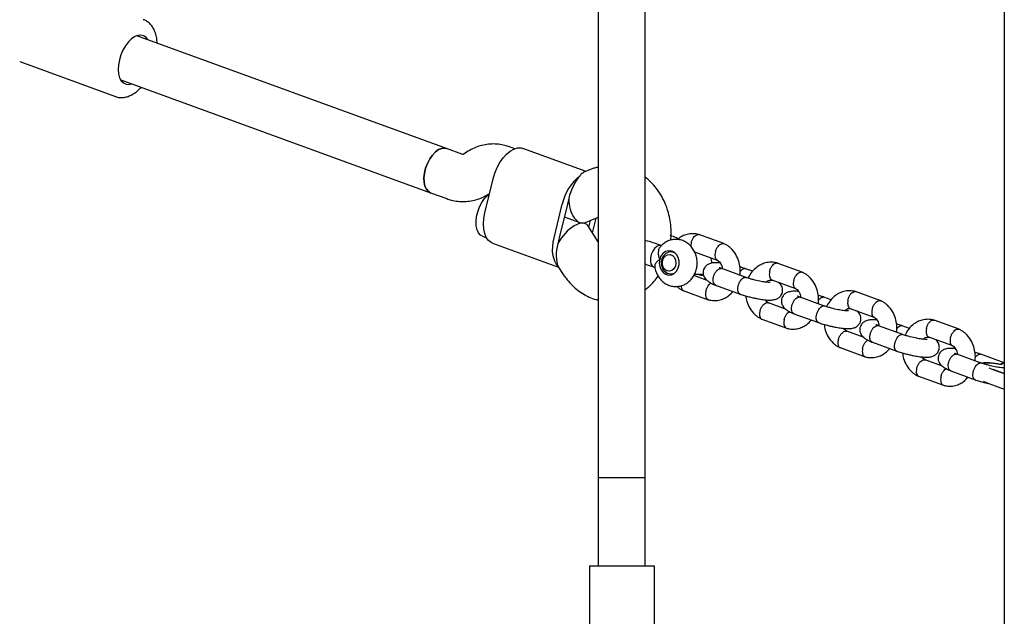
# Model space of a CAD drawing. Units: millimetres. Extents: x 4202 to 17590, y 8881 to 24727.
# Drawn here: x 11934 to 12268, y 17427 to 17630 of the extents above; entities that cross this region are included whole.
import ezdxf

# ---------------------------------------------------------------- set-up
doc = ezdxf.new("R2010")
doc.units = ezdxf.units.MM
doc.header["$LTSCALE"] = 100

msp = doc.modelspace()

# ---------------------------------------------------------------- linework, layer by layer
at = {"color": 7, "linetype": 'Continuous', "lineweight": 25}
for p, q in [((12268.45, 18438.55), (12268.45, 17173.5)), ((12130.45, 18138.05), (12130.45, 17474.05)), ((12146.45, 17474.05), (12146.45, 18138.05)), ((12078.9, 17585.81), (11973.64, 17624.12)), ((11933.82, 17615.31), (11966.42, 17603.44)), ((11968.17, 17609.09), (12073.42, 17570.78)), ((12084.4, 17583.81), (12078.9, 17585.81)), ((12102.05, 17585.73), (12100.32, 17586.36)), ((12126.3, 17578.01), (12104.83, 17585.83)), ((12084.4, 17583.81), (12084.3, 17583.84)), ((12085.7, 17584.56), (12084.72, 17583.91)), ((12128.06, 17578.73), (12125.36, 17577.63)), ((12091.93, 17563.99), (12094.73, 17575.49)), ((12073.42, 17570.78), (12078.93, 17568.77)), ((12115.43, 17555.43), (12118.23, 17566.94)), ((12119.96, 17566.94), (12117.16, 17555.43)), ((12118.9, 17562.57), (12124.23, 17560.63)), ((12126.14, 17560.67), (12130.45, 17562.42)), ((12128.51, 17557.1), (12129.73, 17562.13)), ((12125.98, 17560.33), (12125.52, 17560.49)), ((12130.45, 17554.11), (12126.89, 17559.6)), ((12127.26, 17559.04), (12127.82, 17561.35)), ((12091.15, 17555.98), (12092.44, 17555.51)), ((12173.16, 17553.48), (12164.66, 17556.57)), ((12094.5, 17553.65), (12116.99, 17545.47)), ((12155.83, 17550.77), (12155.12, 17550.77)), ((12162.93, 17550.74), (12163.04, 17550.73)), ((12163.15, 17550.74), (12170.89, 17547.92)), ((12116.92, 17545.68), (12116.79, 17545.85)), ((12116.87, 17545.65), (12118.56, 17543.05)), ((12149.22, 17545.58), (12149.73, 17545.39)), ((12199.8, 17543.78), (12191.3, 17546.87)), ((12155.12, 17543.08), (12155.83, 17543.08)), ((12167.5, 17540.94), (12162.89, 17542.62)), ((12163.14, 17543.08), (12166.11, 17543.08)), ((12180.68, 17541.98), (12172.42, 17544.98)), ((12182.93, 17544.09), (12180.51, 17544.97)), ((12170.32, 17539.36), (12178.65, 17536.33)), ((12189.4, 17541.18), (12197.53, 17538.22)), ((12159.35, 17537.53), (12167.86, 17534.43)), ((12207.31, 17532.28), (12199.05, 17535.29)), ((12209.57, 17534.4), (12207.14, 17535.28)), ((12226.44, 17534.08), (12217.93, 17537.18)), ((12194.14, 17531.25), (12188.26, 17533.39)), ((12196.96, 17529.67), (12205.28, 17526.64)), ((12216.04, 17531.49), (12224.16, 17528.53)), ((12185.99, 17527.83), (12194.49, 17524.74)), ((12233.95, 17522.59), (12225.69, 17525.59)), ((12236.21, 17524.7), (12233.78, 17525.58)), ((12253.07, 17524.39), (12244.57, 17527.48)), ((12220.78, 17521.55), (12214.9, 17523.69)), ((12242.67, 17521.79), (12250.8, 17518.83)), ((12223.6, 17519.97), (12231.92, 17516.94)), ((12212.63, 17518.14), (12221.13, 17515.04)), ((12260.59, 17512.89), (12252.33, 17515.9)), ((12268.45, 17512.96), (12260.42, 17515.89)), ((12247.42, 17511.86), (12241.54, 17514)), ((12239.27, 17508.44), (12247.77, 17505.35)), ((12250.24, 17510.28), (12258.56, 17507.25)), ((12264.6, 17510.74), (12268.45, 17509.34)), ((12264.65, 17510.73), (12264.6, 17510.74)), ((12268.45, 17509.34), (12264.65, 17510.73)), ((12263.17, 17506), (12268.45, 17504.07)), ((12130.45, 17474.05), (12130.45, 17467.02)), ((12130.45, 17474.05), (12146.45, 17474.05)), ((12146.45, 17467.02), (12146.45, 17474.05)), ((12130.45, 17467.02), (12130.45, 17458.53)), ((12146.45, 17458.53), (12146.45, 17467.02)), ((12130.45, 17458.53), (12130.45, 17457.56)), ((12146.45, 17457.56), (12146.45, 17458.53)), ((12130.45, 17457.56), (12130.45, 17449.07)), ((12146.45, 17449.07), (12146.45, 17457.56)), ((12130.45, 17449.07), (12130.45, 17444.04)), ((12146.45, 17444.04), (12146.45, 17449.07)), ((12127.45, 17444.04), (12127.45, 17414.04)), ((12127.45, 17444.04), (12149.45, 17444.04)), ((12149.45, 17444.04), (12149.45, 17414.04))]:
    msp.add_line(p, q, dxfattribs=at)
at = {"color": 7, "linetype": 'Continuous', "lineweight": 25, "flags": 128}
for points in [[(11977.32, 17622.78), (11976.79, 17623.46), (11975.98, 17624.05), (11975.04, 17624.31), (11974, 17624.22), (11972.91, 17623.8), (11971.81, 17623.05), (11970.75, 17622.01), (11969.77, 17620.73), (11968.92, 17619.24), (11968.22, 17617.62), (11967.7, 17615.93)], [(11967.7, 17615.93), (11967.4, 17614.25), (11967.31, 17612.63), (11967.44, 17611.14), (11967.79, 17609.86), (11968.35, 17608.82), (11969.08, 17608.07), (11969.96, 17607.64), (11970.96, 17607.56), (11971.85, 17607.75)], [(12078.9, 17585.81), (12078.27, 17585.95), (12077.25, 17585.86), (12076.19, 17585.42), (12075.12, 17584.64), (12074.1, 17583.57), (12073.17, 17582.25), (12072.39, 17580.74), (12071.78, 17579.12), (12071.38, 17577.46), (12071.2, 17575.85), (12071.25, 17574.34), (12071.53, 17573.02), (12072.03, 17571.95), (12072.72, 17571.17), (12073.42, 17570.78)], [(12073.42, 17570.78), (12072.72, 17571.17), (12072.03, 17571.95), (12071.53, 17573.02), (12071.25, 17574.34), (12071.2, 17575.85), (12071.38, 17577.46), (12071.78, 17579.12), (12072.39, 17580.74), (12073.17, 17582.25), (12074.1, 17583.57), (12075.12, 17584.64), (12076.19, 17585.42), (12077.25, 17585.86), (12078.27, 17585.95), (12078.9, 17585.81)], [(12094.73, 17575.49), (12095.3, 17577.43), (12096.08, 17579.3), (12097.02, 17581.04), (12098.11, 17582.59), (12099.29, 17583.9), (12100.53, 17584.93), (12101.79, 17585.63), (12103.03, 17585.99), (12104.2, 17585.99), (12104.83, 17585.83)], [(12091.15, 17555.98), (12090.44, 17556.37), (12089.75, 17557.15), (12089.25, 17558.22), (12088.97, 17559.54), (12088.92, 17561.05), (12089.1, 17562.67), (12089.5, 17564.33), (12090.11, 17565.94), (12090.89, 17567.45), (12091.82, 17568.77), (12092.84, 17569.84), (12093.38, 17570.28)], [(12094.5, 17553.65), (12094.07, 17553.85), (12093.15, 17554.55), (12092.4, 17555.57), (12091.86, 17556.88), (12091.53, 17558.44), (12091.43, 17560.18), (12091.57, 17562.05), (12091.93, 17563.99)], [(12116.79, 17545.85), (12116.18, 17546.58), (12115.68, 17547.48), (12115.3, 17548.54), (12115.05, 17549.74), (12114.94, 17551.06), (12114.97, 17552.47), (12115.13, 17553.94), (12115.43, 17555.43)], [(12151.86, 17552.84), (12151.78, 17552.87), (12151.08, 17552.87), (12150.33, 17552.51), (12149.6, 17551.83), (12148.97, 17550.89), (12148.48, 17549.79), (12148.2, 17548.63), (12148.15, 17547.53), (12148.33, 17546.59)], [(12151.34, 17548.11), (12151.2, 17546.89), (12151.36, 17545.67), (12151.81, 17544.56), (12152.5, 17543.67), (12153.38, 17543.06), (12154.36, 17542.8), (12155.37, 17542.9), (12156.3, 17543.37), (12157.08, 17544.14), (12157.64, 17545.17), (12157.93, 17546.35), (12157.92, 17547.58), (12157.61, 17548.76), (12157.04, 17549.77), (12156.24, 17550.53), (12155.3, 17550.97), (12154.3, 17551.05), (12153.32, 17550.76), (12152.45, 17550.13), (12151.77, 17549.22), (12151.34, 17548.11)], [(12156.29, 17543.36), (12155.84, 17543.18), (12154.86, 17543.09), (12153.91, 17543.38), (12153.07, 17544.01), (12152.43, 17544.93), (12152.06, 17546.04), (12151.99, 17547.24), (12152.22, 17548.41), (12152.74, 17549.43), (12153.49, 17550.21), (12154.4, 17550.67), (12154.4, 17550.67)], [(12154.01, 17549.7), (12154.86, 17549.75), (12155.67, 17549.41), (12156.33, 17548.75), (12156.75, 17547.83), (12156.87, 17546.8), (12156.67, 17545.78), (12156.19, 17544.92), (12155.49, 17544.33), (12154.65, 17544.08), (12153.81, 17544.23), (12153.06, 17544.74), (12152.51, 17545.54), (12152.24, 17546.53), (12152.28, 17547.57), (12152.62, 17548.53), (12153.23, 17549.27), (12154.01, 17549.7)], [(12154.4, 17550.67), (12155.38, 17550.76), (12156.29, 17550.49)], [(12148.33, 17546.59), (12148.73, 17545.91), (12149.22, 17545.58)], [(12267.71, 17512.28), (12267.02, 17512.41), (12265.5, 17512.67), (12264.16, 17512.83), (12263.05, 17512.88), (12262.23, 17512.83), (12261.76, 17512.67), (12261.65, 17512.54)], [(12263.29, 17511.27), (12263.4, 17511.22), (12264.6, 17510.74)]]:
    msp.add_lwpolyline(points, dxfattribs=at)
at = {"color": 7, "linetype": 'Continuous', "lineweight": 25}
for centre, radius, start, end in [((12134.07, 17563.66), 16.18, 127.3936, 168.3209), ((12133.52, 17565.66), 13.48, 166.31, 170.4689), ((12133.76, 17563.58), 14.2, 162.3018, 166.3193), ((12130.26, 17552.24), 13.48, 166.31, 170.4689), ((12130.49, 17550.16), 14.2, 162.3018, 166.3193), ((12164.15, 17546.94), 4.88, 358.6348, 22.0322), ((12165.65, 17545.63), 2.84, 243.9541, 280.4182)]:
    msp.add_arc(centre, radius, start, end, dxfattribs=at)
for centre, major_axis, ratio, start_param, end_param in [((12125.03, 17568.85), (2.91, 9.27), 0.457435, 0.754528, 1.713393), ((12125.03, 17568.85), (-0.16, 8.39), 0.549362, 1.560332, 3.350389), ((12121.3, 17553.52), (5.19, 6.52), 0.46062, 6.130124, 8.205375), ((12121.3, 17553.52), (2.91, 9.27), 0.457435, 1.713393, 2.672258)]:
    msp.add_ellipse(centre, major_axis=major_axis, ratio=ratio, start_param=start_param, end_param=end_param, dxfattribs=at)
for points, knots in [([(11980.54, 17621.61), (11980.5, 17622.18), (11980.41, 17623.39), (11979.98, 17625.05), (11979.35, 17626.54), (11978.53, 17627.76), (11977.54, 17628.71), (11976.62, 17629.33), (11976, 17629.51), (11975.83, 17629.56)], [0, 0, 0, 0, 0.154686, 0.324036, 0.493961, 0.643661, 0.787394, 0.941294, 1, 1, 1, 1]), ([(11966.38, 17603.5), (11966.59, 17603.41), (11967.21, 17603.16), (11968.34, 17603.06), (11969.71, 17603.18), (11971.08, 17603.61), (11972.46, 17604.33), (11973.82, 17605.3), (11974.66, 17606.15), (11975.08, 17606.57)], [0, 0, 0, 0, 0.075199, 0.221727, 0.368483, 0.519532, 0.676982, 0.840155, 1, 1, 1, 1]), ([(12100.32, 17586.36), (12099.8, 17586.53), (12098.55, 17586.94), (12096.51, 17587.3), (12094.24, 17587.38), (12092, 17587.15), (12089.81, 17586.6), (12087.69, 17585.77), (12086.37, 17584.97), (12085.7, 17584.56)], [0, 0, 0, 0, 0.108317, 0.257811, 0.406239, 0.553716, 0.700665, 0.847626, 1, 1, 1, 1]), ([(12084.72, 17583.91), (12084.68, 17583.89), (12084.55, 17583.81), (12084.45, 17583.79), (12084.48, 17583.79), (12084.43, 17583.8), (12084.4, 17583.81)], [0, 0, 0, 0, 0.102306, 0.392318, 0.735538, 1, 1, 1, 1]), ([(12130.45, 17579.48), (12130.05, 17579.38), (12129.24, 17579.19), (12128.46, 17578.89), (12128.06, 17578.73)], [0, 0, 0, 0, 0.490831, 1, 1, 1, 1]), ([(12125.4, 17577.52), (12125.19, 17577.47), (12124.65, 17577.32), (12124.4, 17576.82), (12124.25, 17576.51)], [0, 0, 0, 0, 0.384842, 1, 1, 1, 1]), ([(12155.08, 17554.69), (12155.12, 17555.06), (12155.27, 17556.34), (12155.22, 17558.55), (12154.94, 17561.27), (12154.36, 17563.94), (12153.51, 17566.52), (12152.38, 17568.98), (12151.01, 17571.27), (12149.38, 17573.35), (12147.86, 17574.95), (12146.81, 17575.74), (12146.45, 17576.01)], [0, 0, 0, 0, 0.046285, 0.157888, 0.269749, 0.381821, 0.494048, 0.60633, 0.718504, 0.830346, 0.941588, 1, 1, 1, 1]), ([(12078.93, 17568.77), (12079.46, 17568.6), (12080.7, 17568.19), (12082.75, 17567.83), (12085.01, 17567.75), (12087.26, 17567.98), (12089.44, 17568.53), (12091.57, 17569.36), (12092.88, 17570.16), (12093.55, 17570.57)], [0, 0, 0, 0, 0.108317, 0.257811, 0.406239, 0.553716, 0.700665, 0.847626, 1, 1, 1, 1]), ([(12157.67, 17555.13), (12157.46, 17555.23), (12156.67, 17555.61), (12155.64, 17555.99), (12154.88, 17556.27)], [0, 0, 0, 0, 0.271513, 1, 1, 1, 1]), ([(12164.72, 17556.55), (12164.37, 17556.64), (12163.65, 17556.81), (12162.29, 17556.9), (12160.7, 17556.72), (12159.12, 17556.09), (12158, 17555.49), (12157.51, 17554.98), (12157.36, 17554.82)], [0, 0, 0, 0, 0.135276, 0.276276, 0.528837, 0.742442, 0.921241, 1, 1, 1, 1]), ([(12162.05, 17553.7), (12162.05, 17553.71), (12162.12, 17554.05), (12162.34, 17554.72), (12162.81, 17555.58), (12163.39, 17556.23), (12163.92, 17556.54), (12164.32, 17556.61), (12164.55, 17556.61), (12164.67, 17556.56), (12164.71, 17556.54)], [0, 0, 0, 0, 0.007624, 0.198521, 0.389418, 0.580291, 0.771127, 0.865501, 0.959866, 1, 1, 1, 1]), ([(12151.85, 17552.85), (12150.97, 17553.15), (12149.28, 17553.74), (12147.37, 17554.3), (12146.45, 17554.57)], [0, 0, 0, 0, 0.518348, 1, 1, 1, 1]), ([(12149.67, 17545.79), (12149.71, 17545.45), (12149.82, 17544.57), (12150.33, 17543.22), (12151.15, 17541.82), (12152.24, 17540.63), (12153.52, 17539.72), (12154.94, 17539.13), (12156.42, 17538.88), (12157.89, 17538.96), (12159.29, 17539.35), (12160.57, 17540.02), (12161.7, 17540.94), (12162.65, 17542.09), (12163.38, 17543.42), (12163.87, 17544.91), (12164.09, 17546.49), (12164.03, 17548.11), (12163.66, 17549.7), (12163.01, 17551.2), (12162.08, 17552.52), (12160.91, 17553.61), (12159.56, 17554.4), (12158.11, 17554.86), (12156.62, 17554.98), (12155.18, 17554.78), (12153.82, 17554.28), (12152.6, 17553.5), (12151.76, 17552.76), (12151.4, 17552.23), (12151.32, 17552.11)], [0, 0, 0, 0, 0.024382, 0.063176, 0.102171, 0.141073, 0.179492, 0.217102, 0.253794, 0.289699, 0.325085, 0.360258, 0.395596, 0.431404, 0.467854, 0.504968, 0.542664, 0.580846, 0.619436, 0.658332, 0.697334, 0.736096, 0.774232, 0.811487, 0.847849, 0.883522, 0.918779, 0.953973, 0.989463, 1, 1, 1, 1]), ([(12151.33, 17552.11), (12151.26, 17552.04), (12151.03, 17551.79), (12150.83, 17551.03), (12150.8, 17549.86), (12151.05, 17548.83), (12151.29, 17548.24), (12151.34, 17548.11), (12151.34, 17548.11)], [0, 0, 0, 0, 0.090949, 0.331287, 0.600751, 0.914116, 0.997517, 1, 1, 1, 1]), ([(12162.05, 17553.7), (12162.04, 17553.69), (12161.97, 17553.35), (12161.9, 17552.93), (12161.95, 17552.6), (12161.96, 17552.55)], [0, 0, 0, 0, 0.032815, 0.854548, 1, 1, 1, 1]), ([(12170.27, 17550.71), (12170.28, 17550.72), (12170.37, 17551.05), (12170.62, 17551.7), (12171.15, 17552.55), (12171.77, 17553.18), (12172.31, 17553.48), (12172.72, 17553.56), (12172.98, 17553.55), (12173.12, 17553.48), (12173.19, 17553.45)], [0, 0, 0, 0, 0.0073965, 0.1926069, 0.3778159, 0.5630022, 0.7481533, 0.8397151, 0.9312692, 1, 1, 1, 1]), ([(12178.58, 17542.74), (12178.61, 17542.97), (12178.74, 17543.82), (12178.67, 17545.43), (12178.24, 17547.61), (12177.22, 17549.93), (12175.93, 17551.57), (12174.75, 17552.56), (12173.95, 17553.1), (12173.37, 17553.37), (12173.08, 17553.51)], [0, 0, 0, 0, 0.0511427, 0.1923765, 0.3575084, 0.5473535, 0.7625578, 0.8402911, 0.9209131, 1, 1, 1, 1]), ([(12170.27, 17550.71), (12170.27, 17550.69), (12170.18, 17550.36), (12170.07, 17549.71), (12170.13, 17548.87), (12170.38, 17548.24), (12170.67, 17548.06), (12170.81, 17547.98)], [0, 0, 0, 0, 0.010252, 0.266982, 0.523711, 0.780425, 1, 1, 1, 1]), ([(12146.45, 17546.5), (12146.56, 17546.47), (12147.58, 17546.17), (12148.45, 17545.85), (12149.24, 17545.57)], [0, 0, 0, 0, 0.109618, 1, 1, 1, 1]), ([(12151.34, 17548.11), (12151.34, 17548.1), (12151.19, 17548.01), (12150.7, 17547.64), (12150.01, 17546.94), (12149.71, 17546.34), (12149.63, 17545.96), (12149.66, 17545.87), (12149.68, 17545.79)], [0, 0, 0, 0, 0.002792, 0.138685, 0.487744, 0.838659, 0.871468, 1, 1, 1, 1]), ([(12171.91, 17546.91), (12171.65, 17546.94), (12170.95, 17547), (12169.76, 17547), (12168.61, 17546.83), (12167.51, 17546.39), (12166.64, 17545.55), (12166.28, 17544.85), (12166.11, 17544.26), (12166.03, 17543.69), (12166.08, 17543.04), (12166.27, 17542.43), (12166.56, 17541.88), (12167.07, 17541.26), (12167.89, 17540.59), (12169.04, 17539.9), (12170.05, 17539.48), (12170.58, 17539.27)], [0, 0, 0, 0, 0.051886, 0.13705, 0.242317, 0.335902, 0.409317, 0.458749, 0.487463, 0.519852, 0.568093, 0.604678, 0.656795, 0.724135, 0.805368, 0.8986, 1, 1, 1, 1]), ([(12170.7, 17548.01), (12170.92, 17547.88), (12171.36, 17547.63), (12171.89, 17547.02), (12172.28, 17546.3), (12172.53, 17545.61), (12172.6, 17545.16), (12172.63, 17544.98)], [0, 0, 0, 0, 0.254864, 0.481076, 0.690461, 0.881803, 1, 1, 1, 1]), ([(12172.55, 17544.93), (12172.38, 17545), (12172, 17545.15), (12171.69, 17545.27), (12171.54, 17545.33), (12171.56, 17545.29), (12171.56, 17545.29)], [0, 0, 0, 0, 0.306058, 0.676924, 0.990898, 1, 1, 1, 1]), ([(12180.61, 17544.94), (12180.11, 17545.11), (12179.47, 17545.33), (12178.74, 17545.53), (12178.58, 17545.57)], [0, 0, 0, 0, 0.774885, 1, 1, 1, 1]), ([(12191.36, 17546.86), (12191.01, 17546.94), (12190.29, 17547.12), (12188.92, 17547.21), (12187.34, 17547.02), (12185.74, 17546.41), (12184.15, 17545.45), (12182.73, 17543.99), (12181.74, 17542.62), (12181.48, 17541.83), (12181.45, 17541.73)], [0, 0, 0, 0, 0.089081, 0.181932, 0.348248, 0.488911, 0.606653, 0.804801, 0.976899, 1, 1, 1, 1]), ([(12188.68, 17544.01), (12188.69, 17544.02), (12188.76, 17544.36), (12188.97, 17545.02), (12189.45, 17545.89), (12190.03, 17546.54), (12190.55, 17546.84), (12190.95, 17546.92), (12191.19, 17546.91), (12191.31, 17546.86), (12191.34, 17546.85)], [0, 0, 0, 0, 0.0076236, 0.1985213, 0.3894177, 0.5802906, 0.7711273, 0.8655007, 0.9598662, 1, 1, 1, 1]), ([(12118.56, 17543.05), (12118.86, 17542.6), (12119.67, 17541.42), (12121.16, 17539.68), (12123.07, 17537.94), (12125.15, 17536.46), (12127.37, 17535.31), (12129.15, 17534.59), (12130.2, 17534.36), (12130.45, 17534.31)], [0, 0, 0, 0, 0.106208, 0.276988, 0.447205, 0.615947, 0.782936, 0.948079, 1, 1, 1, 1]), ([(12146.45, 17537.87), (12146.85, 17538.18), (12147.9, 17539), (12149.37, 17540.54), (12150.34, 17541.86), (12150.81, 17542.5)], [0, 0, 0, 0, 0.2378065, 0.6303008, 1, 1, 1, 1]), ([(12170.4, 17539.38), (12170.32, 17539.4), (12170.04, 17539.47), (12169.71, 17539.92), (12169.48, 17540.65), (12169.48, 17541.42), (12169.58, 17542.06), (12169.71, 17542.54), (12169.95, 17543.17), (12170.36, 17543.9), (12170.97, 17544.58), (12171.58, 17544.95), (12171.96, 17545.03), (12172.13, 17545.03), (12172.13, 17545.03)], [0, 0, 0, 0, 0.050471, 0.165193, 0.279901, 0.394588, 0.451303, 0.508014, 0.564724, 0.67938, 0.79405, 0.908762, 0.995418, 1, 1, 1, 1]), ([(12172.48, 17544.94), (12172.38, 17544.98), (12172.26, 17545.02), (12172.14, 17545.03), (12172.13, 17545.03)], [0, 0, 0, 0, 0.93358, 1, 1, 1, 1]), ([(12178.68, 17536.37), (12178.6, 17536.39), (12178.34, 17536.44), (12178.05, 17536.88), (12177.86, 17537.61), (12177.88, 17538.37), (12177.98, 17539), (12178.11, 17539.48), (12178.34, 17540.11), (12178.73, 17540.85), (12179.3, 17541.55), (12179.86, 17541.94), (12180.21, 17542.03), (12180.35, 17542.03), (12180.36, 17542.03)], [0, 0, 0, 0, 0.054792, 0.168992, 0.283178, 0.397343, 0.4538, 0.510252, 0.566705, 0.680839, 0.794987, 0.909177, 0.995439, 1, 1, 1, 1]), ([(12178.66, 17543.89), (12178.74, 17544.02), (12179, 17544.42), (12179.51, 17544.84), (12179.94, 17545.01), (12180.15, 17545.02), (12180.18, 17545.03), (12180.19, 17545.03)], [0, 0, 0, 0, 0.186695, 0.562138, 0.937708, 0.985002, 1, 1, 1, 1]), ([(12180.47, 17544.94), (12180.41, 17544.98), (12180.33, 17545.03), (12180.23, 17545.03), (12180.2, 17545.03), (12180.19, 17545.03)], [0, 0, 0, 0, 0.704285, 0.928718, 1, 1, 1, 1]), ([(12180.66, 17541.96), (12180.57, 17542), (12180.48, 17542.03), (12180.37, 17542.03), (12180.36, 17542.03)], [0, 0, 0, 0, 0.9325669, 1, 1, 1, 1]), ([(12188.91, 17540.3), (12188.91, 17540.3), (12188.94, 17540.31), (12188.66, 17540.29), (12188.11, 17540.32), (12187.01, 17540.43), (12185.3, 17540.72), (12183.43, 17541.15), (12181.77, 17541.61), (12180.96, 17541.88), (12180.54, 17542.03)], [0, 0, 0, 0, 0.006476, 0.0719309, 0.1734634, 0.3159708, 0.5004246, 0.7274038, 0.8576811, 1, 1, 1, 1]), ([(12188.68, 17544.01), (12188.68, 17543.99), (12188.61, 17543.65), (12188.54, 17542.99), (12188.66, 17542.12), (12188.97, 17541.48), (12189.28, 17541.2), (12189.47, 17541.16), (12189.48, 17541.16)], [0, 0, 0, 0, 0.009798, 0.255158, 0.500518, 0.745863, 0.991154, 1, 1, 1, 1]), ([(12196.91, 17541.01), (12196.91, 17541.02), (12197.01, 17541.35), (12197.26, 17542.01), (12197.79, 17542.85), (12198.41, 17543.49), (12198.95, 17543.79), (12199.35, 17543.86), (12199.62, 17543.85), (12199.76, 17543.79), (12199.82, 17543.76)], [0, 0, 0, 0, 0.0073965, 0.1926069, 0.3778159, 0.5630022, 0.7481533, 0.8397151, 0.9312692, 1, 1, 1, 1]), ([(12205.22, 17533.05), (12205.25, 17533.27), (12205.38, 17534.12), (12205.3, 17535.73), (12204.88, 17537.92), (12203.86, 17540.24), (12202.56, 17541.87), (12201.38, 17542.86), (12200.58, 17543.4), (12200.01, 17543.68), (12199.72, 17543.81)], [0, 0, 0, 0, 0.0511427, 0.1923765, 0.3575084, 0.5473535, 0.7625578, 0.8402911, 0.9209131, 1, 1, 1, 1]), ([(12157.16, 17538.98), (12157.36, 17538.8), (12157.81, 17538.41), (12158.57, 17537.91), (12159.15, 17537.63), (12159.43, 17537.49)], [0, 0, 0, 0, 0.285767, 0.646314, 1, 1, 1, 1]), ([(12158.64, 17539.22), (12158.63, 17539.08), (12158.61, 17538.63), (12158.8, 17538.05), (12159.09, 17537.62), (12159.35, 17537.56), (12159.42, 17537.55)], [0, 0, 0, 0, 0.168993, 0.512221, 0.855389, 1, 1, 1, 1]), ([(12167.01, 17537.3), (12167.02, 17537.31), (12167.09, 17537.65), (12167.3, 17538.32), (12167.77, 17539.18), (12168.31, 17539.81), (12168.68, 17539.98), (12168.84, 17540.06)], [0, 0, 0, 0, 0.01049, 0.273166, 0.535843, 0.798503, 1, 1, 1, 1]), ([(12178.54, 17536.37), (12179.05, 17536.2), (12180.01, 17535.88), (12181.54, 17535.45), (12182.93, 17535.12), (12184.43, 17534.8), (12185.81, 17534.56), (12187.02, 17534.4), (12188.13, 17534.31), (12189.39, 17534.31), (12190.54, 17534.47), (12191.64, 17534.91), (12192.51, 17535.76), (12192.88, 17536.46), (12193.05, 17537.04), (12193.12, 17537.62), (12193.07, 17538.26), (12192.89, 17538.88), (12192.59, 17539.42), (12192.19, 17539.94), (12191.8, 17540.24), (12191.65, 17540.36)], [0, 0, 0, 0, 0.075656, 0.144095, 0.204851, 0.257942, 0.340973, 0.393823, 0.444154, 0.510217, 0.591873, 0.664468, 0.721417, 0.759761, 0.782035, 0.807159, 0.84458, 0.872959, 0.913386, 0.965623, 1, 1, 1, 1]), ([(12187.64, 17540.38), (12187.73, 17540.48), (12188.07, 17540.88), (12188.73, 17541.2), (12189.34, 17541.09), (12189.68, 17541.04)], [0, 0, 0, 0, 0.143138, 0.536553, 1, 1, 1, 1]), ([(12196.91, 17541.01), (12196.91, 17541), (12196.82, 17540.67), (12196.71, 17540.01), (12196.77, 17539.18), (12197.02, 17538.55), (12197.31, 17538.37), (12197.45, 17538.28)], [0, 0, 0, 0, 0.010252, 0.266982, 0.523711, 0.780425, 1, 1, 1, 1]), ([(12167.01, 17537.3), (12167.01, 17537.29), (12166.94, 17536.95), (12166.87, 17536.28), (12166.98, 17535.42), (12167.3, 17534.78), (12167.64, 17534.48), (12167.87, 17534.44), (12167.91, 17534.43)], [0, 0, 0, 0, 0.009372, 0.244037, 0.4787, 0.713335, 0.947925, 1, 1, 1, 1]), ([(12167.79, 17534.45), (12168.14, 17534.36), (12168.86, 17534.19), (12170.23, 17534.1), (12171.81, 17534.29), (12173.4, 17534.9), (12174.92, 17535.79), (12175.74, 17536.69), (12176.22, 17537.22)], [0, 0, 0, 0, 0.114452, 0.233747, 0.447429, 0.628153, 0.779428, 1, 1, 1, 1]), ([(12180.58, 17535.73), (12180.68, 17535.09), (12180.92, 17533.61), (12181.94, 17531.38), (12183.22, 17529.74), (12184.41, 17528.75), (12185.21, 17528.21), (12185.78, 17527.93), (12186.07, 17527.8)], [0, 0, 0, 0, 0.1845825, 0.4255239, 0.69865, 0.7973049, 0.8996261, 1, 1, 1, 1]), ([(12198.55, 17537.22), (12198.29, 17537.24), (12197.59, 17537.31), (12196.4, 17537.3), (12195.25, 17537.14), (12194.14, 17536.7), (12193.28, 17535.85), (12192.91, 17535.15), (12192.74, 17534.57), (12192.67, 17534), (12192.72, 17533.35), (12192.9, 17532.74), (12193.19, 17532.19), (12193.71, 17531.56), (12194.52, 17530.89), (12195.68, 17530.2), (12196.69, 17529.79), (12197.21, 17529.57)], [0, 0, 0, 0, 0.051886, 0.13705, 0.242317, 0.335902, 0.409317, 0.458749, 0.487463, 0.519852, 0.568093, 0.604678, 0.656795, 0.724135, 0.805368, 0.8986, 1, 1, 1, 1]), ([(12197.04, 17529.68), (12196.95, 17529.71), (12196.68, 17529.77), (12196.35, 17530.22), (12196.12, 17530.96), (12196.12, 17531.73), (12196.22, 17532.37), (12196.35, 17532.85), (12196.59, 17533.47), (12196.99, 17534.2), (12197.61, 17534.88), (12198.22, 17535.26), (12198.6, 17535.33), (12198.76, 17535.33), (12198.77, 17535.33)], [0, 0, 0, 0, 0.050471, 0.165193, 0.279901, 0.394588, 0.451303, 0.508014, 0.564724, 0.67938, 0.79405, 0.908762, 0.995418, 1, 1, 1, 1]), ([(12197.33, 17538.31), (12197.56, 17538.18), (12198, 17537.94), (12198.52, 17537.32), (12198.92, 17536.61), (12199.17, 17535.89), (12199.25, 17535.41), (12199.28, 17535.21)], [0, 0, 0, 0, 0.250387, 0.472627, 0.678334, 0.866316, 1, 1, 1, 1]), ([(12199.19, 17535.24), (12199.02, 17535.31), (12198.63, 17535.45), (12198.33, 17535.57), (12198.18, 17535.63), (12198.19, 17535.59), (12198.19, 17535.59)], [0, 0, 0, 0, 0.306058, 0.676924, 0.990898, 1, 1, 1, 1]), ([(12199.12, 17535.25), (12199.01, 17535.29), (12198.9, 17535.33), (12198.78, 17535.33), (12198.77, 17535.33)], [0, 0, 0, 0, 0.93358, 1, 1, 1, 1]), ([(12207.25, 17535.24), (12206.75, 17535.41), (12206.11, 17535.63), (12205.38, 17535.83), (12205.21, 17535.88)], [0, 0, 0, 0, 0.774885, 1, 1, 1, 1]), ([(12205.3, 17534.2), (12205.38, 17534.33), (12205.64, 17534.72), (12206.15, 17535.14), (12206.57, 17535.31), (12206.79, 17535.33), (12206.82, 17535.33), (12206.83, 17535.33)], [0, 0, 0, 0, 0.186695, 0.562138, 0.937708, 0.985002, 1, 1, 1, 1]), ([(12207.11, 17535.25), (12207.05, 17535.28), (12206.97, 17535.33), (12206.87, 17535.33), (12206.84, 17535.33), (12206.83, 17535.33)], [0, 0, 0, 0, 0.704285, 0.928718, 1, 1, 1, 1]), ([(12218, 17537.16), (12217.65, 17537.25), (12216.93, 17537.42), (12215.56, 17537.51), (12213.98, 17537.32), (12212.38, 17536.72), (12210.79, 17535.75), (12209.36, 17534.3), (12208.38, 17532.93), (12208.12, 17532.13), (12208.09, 17532.04)], [0, 0, 0, 0, 0.089081, 0.181932, 0.348248, 0.488911, 0.606653, 0.804801, 0.976899, 1, 1, 1, 1]), ([(12215.32, 17534.31), (12215.32, 17534.32), (12215.4, 17534.66), (12215.61, 17535.33), (12216.08, 17536.19), (12216.67, 17536.84), (12217.19, 17537.15), (12217.59, 17537.22), (12217.82, 17537.22), (12217.95, 17537.17), (12217.98, 17537.15)], [0, 0, 0, 0, 0.0076236, 0.1985213, 0.3894177, 0.5802906, 0.7711273, 0.8655007, 0.9598662, 1, 1, 1, 1]), ([(12185.42, 17530.6), (12185.43, 17530.61), (12185.43, 17530.64), (12185.45, 17530.7), (12185.51, 17530.9), (12185.7, 17531.4), (12186.09, 17532.14), (12186.68, 17532.86), (12187.33, 17533.34), (12187.84, 17533.46), (12188.19, 17533.44), (12188.3, 17533.35), (12188.34, 17533.32)], [0, 0, 0, 0, 0.007369, 0.012947, 0.035261, 0.124795, 0.305738, 0.490264, 0.67476, 0.859204, 0.950411, 1, 1, 1, 1]), ([(12188.46, 17533.3), (12188.23, 17533.43), (12187.8, 17533.68), (12187.4, 17534.1), (12187.25, 17534.37), (12187.24, 17534.39)], [0, 0, 0, 0, 0.511358, 0.965234, 1, 1, 1, 1]), ([(12205.32, 17526.67), (12205.23, 17526.69), (12204.98, 17526.75), (12204.69, 17527.19), (12204.5, 17527.91), (12204.51, 17528.67), (12204.62, 17529.31), (12204.75, 17529.79), (12204.98, 17530.42), (12205.36, 17531.16), (12205.93, 17531.85), (12206.49, 17532.24), (12206.84, 17532.33), (12206.99, 17532.34), (12207, 17532.34)], [0, 0, 0, 0, 0.054792, 0.168992, 0.283178, 0.397343, 0.4538, 0.510252, 0.566705, 0.680839, 0.794987, 0.909177, 0.995439, 1, 1, 1, 1]), ([(12207.3, 17532.27), (12207.21, 17532.3), (12207.11, 17532.34), (12207, 17532.34), (12207, 17532.34)], [0, 0, 0, 0, 0.9325669, 1, 1, 1, 1]), ([(12215.55, 17530.6), (12215.55, 17530.6), (12215.58, 17530.61), (12215.29, 17530.6), (12214.75, 17530.63), (12213.64, 17530.74), (12211.93, 17531.03), (12210.07, 17531.46), (12208.41, 17531.92), (12207.6, 17532.19), (12207.18, 17532.33)], [0, 0, 0, 0, 0.006476, 0.0719309, 0.1734634, 0.3159708, 0.5004246, 0.7274038, 0.8576811, 1, 1, 1, 1]), ([(12215.32, 17534.31), (12215.32, 17534.3), (12215.25, 17533.96), (12215.18, 17533.29), (12215.29, 17532.43), (12215.61, 17531.79), (12215.92, 17531.5), (12216.11, 17531.46), (12216.12, 17531.46)], [0, 0, 0, 0, 0.009798, 0.255158, 0.500518, 0.745863, 0.991154, 1, 1, 1, 1]), ([(12223.55, 17531.32), (12223.55, 17531.33), (12223.64, 17531.66), (12223.9, 17532.31), (12224.42, 17533.16), (12225.05, 17533.79), (12225.59, 17534.09), (12225.99, 17534.17), (12226.25, 17534.16), (12226.4, 17534.09), (12226.46, 17534.06)], [0, 0, 0, 0, 0.0073965, 0.1926069, 0.3778159, 0.5630022, 0.7481533, 0.8397151, 0.9312692, 1, 1, 1, 1]), ([(12231.85, 17523.35), (12231.89, 17523.58), (12232.01, 17524.43), (12231.94, 17526.04), (12231.52, 17528.22), (12230.5, 17530.54), (12229.2, 17532.18), (12228.02, 17533.17), (12227.22, 17533.71), (12226.64, 17533.98), (12226.36, 17534.12)], [0, 0, 0, 0, 0.0511427, 0.1923765, 0.3575084, 0.5473535, 0.7625578, 0.8402911, 0.9209131, 1, 1, 1, 1]), ([(12185.42, 17530.6), (12185.42, 17530.59), (12185.41, 17530.56), (12185.4, 17530.5), (12185.35, 17530.3), (12185.25, 17529.8), (12185.23, 17529.06), (12185.43, 17528.35), (12185.72, 17527.92), (12185.98, 17527.87), (12186.06, 17527.85)], [0, 0, 0, 0, 0.009793, 0.017206, 0.04686, 0.165849, 0.406316, 0.651523, 0.896688, 1, 1, 1, 1]), ([(12193.65, 17527.61), (12193.65, 17527.62), (12193.72, 17527.96), (12193.94, 17528.63), (12194.41, 17529.48), (12194.95, 17530.11), (12195.32, 17530.29), (12195.47, 17530.37)], [0, 0, 0, 0, 0.01049, 0.273166, 0.535843, 0.798503, 1, 1, 1, 1]), ([(12205.18, 17526.67), (12205.68, 17526.5), (12206.64, 17526.18), (12208.18, 17525.76), (12209.57, 17525.42), (12211.06, 17525.1), (12212.44, 17524.86), (12213.66, 17524.71), (12214.77, 17524.61), (12216.03, 17524.61), (12217.18, 17524.78), (12218.28, 17525.22), (12219.15, 17526.06), (12219.51, 17526.76), (12219.68, 17527.35), (12219.76, 17527.92), (12219.71, 17528.57), (12219.52, 17529.18), (12219.23, 17529.73), (12218.83, 17530.24), (12218.44, 17530.55), (12218.28, 17530.67)], [0, 0, 0, 0, 0.075656, 0.144095, 0.204851, 0.257942, 0.340973, 0.393823, 0.444154, 0.510217, 0.591873, 0.664468, 0.721417, 0.759761, 0.782035, 0.807159, 0.84458, 0.872959, 0.913386, 0.965623, 1, 1, 1, 1]), ([(12214.28, 17530.68), (12214.37, 17530.79), (12214.71, 17531.18), (12215.36, 17531.51), (12215.98, 17531.4), (12216.31, 17531.34)], [0, 0, 0, 0, 0.143138, 0.536553, 1, 1, 1, 1]), ([(12223.55, 17531.32), (12223.54, 17531.3), (12223.45, 17530.97), (12223.34, 17530.32), (12223.41, 17529.48), (12223.65, 17528.85), (12223.95, 17528.67), (12224.08, 17528.59)], [0, 0, 0, 0, 0.010252, 0.266982, 0.523711, 0.780425, 1, 1, 1, 1]), ([(12223.97, 17528.62), (12224.2, 17528.49), (12224.63, 17528.24), (12225.16, 17527.62), (12225.55, 17526.91), (12225.81, 17526.2), (12225.88, 17525.71), (12225.91, 17525.51)], [0, 0, 0, 0, 0.250387, 0.472627, 0.678334, 0.866316, 1, 1, 1, 1]), ([(12193.65, 17527.61), (12193.65, 17527.59), (12193.58, 17527.25), (12193.51, 17526.59), (12193.62, 17525.72), (12193.93, 17525.08), (12194.28, 17524.79), (12194.5, 17524.74), (12194.54, 17524.74)], [0, 0, 0, 0, 0.009372, 0.244037, 0.4787, 0.713335, 0.947925, 1, 1, 1, 1]), ([(12194.43, 17524.76), (12194.78, 17524.67), (12195.5, 17524.49), (12196.86, 17524.4), (12198.45, 17524.59), (12200.04, 17525.2), (12201.55, 17526.1), (12202.37, 17526.99), (12202.86, 17527.52)], [0, 0, 0, 0, 0.114452, 0.233747, 0.447429, 0.628153, 0.779428, 1, 1, 1, 1]), ([(12207.21, 17526.04), (12207.32, 17525.39), (12207.56, 17523.91), (12208.58, 17521.68), (12209.86, 17520.05), (12211.04, 17519.05), (12211.84, 17518.52), (12212.42, 17518.24), (12212.71, 17518.1)], [0, 0, 0, 0, 0.1845825, 0.4255239, 0.69865, 0.7973049, 0.8996261, 1, 1, 1, 1]), ([(12225.19, 17527.52), (12224.93, 17527.55), (12224.23, 17527.61), (12223.04, 17527.61), (12221.88, 17527.44), (12220.78, 17527), (12219.92, 17526.16), (12219.55, 17525.46), (12219.38, 17524.87), (12219.31, 17524.3), (12219.36, 17523.65), (12219.54, 17523.04), (12219.83, 17522.49), (12220.34, 17521.87), (12221.16, 17521.2), (12222.32, 17520.51), (12223.33, 17520.09), (12223.85, 17519.88)], [0, 0, 0, 0, 0.051886, 0.13705, 0.242317, 0.335902, 0.409317, 0.458749, 0.487463, 0.519852, 0.568093, 0.604678, 0.656795, 0.724135, 0.805368, 0.8986, 1, 1, 1, 1]), ([(12223.67, 17519.99), (12223.59, 17520.01), (12223.31, 17520.08), (12222.99, 17520.53), (12222.76, 17521.26), (12222.75, 17522.03), (12222.86, 17522.67), (12222.99, 17523.15), (12223.22, 17523.78), (12223.63, 17524.51), (12224.24, 17525.19), (12224.85, 17525.56), (12225.24, 17525.64), (12225.4, 17525.64), (12225.41, 17525.64)], [0, 0, 0, 0, 0.050471, 0.165193, 0.279901, 0.394588, 0.451303, 0.508014, 0.564724, 0.67938, 0.79405, 0.908762, 0.995418, 1, 1, 1, 1]), ([(12225.83, 17525.54), (12225.66, 17525.61), (12225.27, 17525.76), (12224.96, 17525.88), (12224.82, 17525.94), (12224.83, 17525.9), (12224.83, 17525.9)], [0, 0, 0, 0, 0.306058, 0.676924, 0.990898, 1, 1, 1, 1]), ([(12225.75, 17525.55), (12225.65, 17525.59), (12225.54, 17525.63), (12225.42, 17525.64), (12225.41, 17525.64)], [0, 0, 0, 0, 0.93358, 1, 1, 1, 1]), ([(12233.88, 17525.55), (12233.39, 17525.72), (12232.74, 17525.94), (12232.02, 17526.14), (12231.85, 17526.18)], [0, 0, 0, 0, 0.774885, 1, 1, 1, 1]), ([(12231.93, 17524.5), (12232.02, 17524.63), (12232.27, 17525.03), (12232.79, 17525.45), (12233.21, 17525.62), (12233.43, 17525.63), (12233.46, 17525.64), (12233.47, 17525.64)], [0, 0, 0, 0, 0.186695, 0.562138, 0.937708, 0.985002, 1, 1, 1, 1]), ([(12233.75, 17525.55), (12233.69, 17525.59), (12233.61, 17525.64), (12233.5, 17525.64), (12233.47, 17525.64), (12233.47, 17525.64)], [0, 0, 0, 0, 0.704285, 0.928718, 1, 1, 1, 1]), ([(12244.63, 17527.47), (12244.28, 17527.55), (12243.57, 17527.73), (12242.2, 17527.82), (12240.62, 17527.63), (12239.02, 17527.02), (12237.43, 17526.06), (12236, 17524.6), (12235.02, 17523.23), (12234.76, 17522.43), (12234.73, 17522.34)], [0, 0, 0, 0, 0.089081, 0.181932, 0.348248, 0.488911, 0.606653, 0.804801, 0.976899, 1, 1, 1, 1]), ([(12241.96, 17524.61), (12241.96, 17524.63), (12242.03, 17524.97), (12242.25, 17525.63), (12242.72, 17526.5), (12243.31, 17527.15), (12243.83, 17527.45), (12244.23, 17527.53), (12244.46, 17527.52), (12244.58, 17527.47), (12244.62, 17527.46)], [0, 0, 0, 0, 0.0076236, 0.1985213, 0.3894177, 0.5802906, 0.7711273, 0.8655007, 0.9598662, 1, 1, 1, 1]), ([(12212.06, 17520.9), (12212.06, 17520.92), (12212.07, 17520.94), (12212.09, 17521), (12212.15, 17521.2), (12212.33, 17521.7), (12212.72, 17522.44), (12213.31, 17523.16), (12213.97, 17523.64), (12214.48, 17523.76), (12214.82, 17523.74), (12214.94, 17523.65), (12214.98, 17523.62)], [0, 0, 0, 0, 0.007369, 0.012947, 0.035261, 0.124795, 0.305738, 0.490264, 0.67476, 0.859204, 0.950411, 1, 1, 1, 1]), ([(12215.09, 17523.6), (12214.87, 17523.74), (12214.44, 17523.99), (12214.04, 17524.4), (12213.89, 17524.68), (12213.87, 17524.7)], [0, 0, 0, 0, 0.511358, 0.965234, 1, 1, 1, 1]), ([(12231.95, 17516.98), (12231.87, 17516.99), (12231.62, 17517.05), (12231.33, 17517.49), (12231.13, 17518.22), (12231.15, 17518.98), (12231.26, 17519.61), (12231.39, 17520.09), (12231.62, 17520.72), (12232, 17521.46), (12232.57, 17522.16), (12233.13, 17522.55), (12233.48, 17522.64), (12233.63, 17522.64), (12233.63, 17522.64)], [0, 0, 0, 0, 0.054792, 0.168992, 0.283178, 0.397343, 0.4538, 0.510252, 0.566705, 0.680839, 0.794987, 0.909177, 0.995439, 1, 1, 1, 1]), ([(12233.94, 17522.57), (12233.85, 17522.61), (12233.75, 17522.64), (12233.64, 17522.64), (12233.63, 17522.64)], [0, 0, 0, 0, 0.9325669, 1, 1, 1, 1]), ([(12242.19, 17520.91), (12242.19, 17520.91), (12242.21, 17520.92), (12241.93, 17520.9), (12241.38, 17520.93), (12240.28, 17521.04), (12238.57, 17521.33), (12236.71, 17521.76), (12235.05, 17522.22), (12234.24, 17522.49), (12233.81, 17522.64)], [0, 0, 0, 0, 0.006476, 0.0719309, 0.1734634, 0.3159708, 0.5004246, 0.7274038, 0.8576811, 1, 1, 1, 1]), ([(12240.92, 17520.99), (12241.01, 17521.09), (12241.35, 17521.49), (12242, 17521.81), (12242.62, 17521.7), (12242.95, 17521.64)], [0, 0, 0, 0, 0.143138, 0.536553, 1, 1, 1, 1]), ([(12241.96, 17524.61), (12241.96, 17524.6), (12241.89, 17524.26), (12241.82, 17523.6), (12241.93, 17522.73), (12242.25, 17522.09), (12242.56, 17521.81), (12242.75, 17521.77), (12242.75, 17521.77)], [0, 0, 0, 0, 0.009798, 0.255158, 0.500518, 0.745863, 0.991154, 1, 1, 1, 1]), ([(12250.18, 17521.62), (12250.19, 17521.63), (12250.28, 17521.96), (12250.53, 17522.62), (12251.06, 17523.46), (12251.68, 17524.1), (12252.22, 17524.4), (12252.63, 17524.47), (12252.89, 17524.46), (12253.04, 17524.4), (12253.1, 17524.37)], [0, 0, 0, 0, 0.0073965, 0.1926069, 0.3778159, 0.5630022, 0.7481533, 0.8397151, 0.9312692, 1, 1, 1, 1]), ([(12258.49, 17513.66), (12258.52, 17513.88), (12258.65, 17514.73), (12258.58, 17516.34), (12258.15, 17518.53), (12257.13, 17520.85), (12255.84, 17522.48), (12254.66, 17523.47), (12253.86, 17524.01), (12253.28, 17524.29), (12253, 17524.42)], [0, 0, 0, 0, 0.051143, 0.192376, 0.357508, 0.547354, 0.762558, 0.840291, 0.920913, 1, 1, 1, 1]), ([(12212.06, 17520.9), (12212.06, 17520.89), (12212.05, 17520.87), (12212.04, 17520.81), (12211.98, 17520.61), (12211.89, 17520.11), (12211.87, 17519.36), (12212.07, 17518.66), (12212.36, 17518.23), (12212.62, 17518.17), (12212.7, 17518.16)], [0, 0, 0, 0, 0.009793, 0.017206, 0.04686, 0.165849, 0.406316, 0.651523, 0.896688, 1, 1, 1, 1]), ([(12220.29, 17517.91), (12220.29, 17517.92), (12220.36, 17518.26), (12220.58, 17518.93), (12221.05, 17519.79), (12221.59, 17520.41), (12221.95, 17520.59), (12222.11, 17520.67)], [0, 0, 0, 0, 0.01049, 0.273166, 0.535843, 0.798503, 1, 1, 1, 1]), ([(12231.82, 17516.98), (12232.32, 17516.81), (12233.28, 17516.49), (12234.82, 17516.06), (12236.21, 17515.73), (12237.7, 17515.41), (12239.08, 17515.17), (12240.3, 17515.01), (12241.41, 17514.92), (12242.66, 17514.92), (12243.82, 17515.08), (12244.92, 17515.52), (12245.78, 17516.37), (12246.15, 17517.07), (12246.32, 17517.65), (12246.4, 17518.23), (12246.34, 17518.87), (12246.16, 17519.49), (12245.87, 17520.03), (12245.47, 17520.55), (12245.08, 17520.85), (12244.92, 17520.97)], [0, 0, 0, 0, 0.075656, 0.144095, 0.204851, 0.257942, 0.340973, 0.393823, 0.444154, 0.510217, 0.591873, 0.664468, 0.721417, 0.759761, 0.782035, 0.807159, 0.84458, 0.872959, 0.913386, 0.965623, 1, 1, 1, 1]), ([(12250.18, 17521.62), (12250.18, 17521.61), (12250.09, 17521.28), (12249.98, 17520.62), (12250.04, 17519.79), (12250.29, 17519.16), (12250.58, 17518.98), (12250.72, 17518.89)], [0, 0, 0, 0, 0.010252, 0.266982, 0.523711, 0.780425, 1, 1, 1, 1]), ([(12250.61, 17518.92), (12250.84, 17518.79), (12251.27, 17518.55), (12251.8, 17517.93), (12252.19, 17517.22), (12252.45, 17516.5), (12252.52, 17516.02), (12252.55, 17515.82)], [0, 0, 0, 0, 0.250387, 0.472627, 0.678334, 0.866316, 1, 1, 1, 1]), ([(12220.29, 17517.91), (12220.28, 17517.9), (12220.21, 17517.56), (12220.15, 17516.89), (12220.26, 17516.03), (12220.57, 17515.39), (12220.91, 17515.09), (12221.14, 17515.05), (12221.18, 17515.04)], [0, 0, 0, 0, 0.009372, 0.244037, 0.4787, 0.713335, 0.947925, 1, 1, 1, 1]), ([(12221.07, 17515.06), (12221.42, 17514.97), (12222.14, 17514.8), (12223.5, 17514.71), (12225.08, 17514.9), (12226.68, 17515.51), (12228.19, 17516.4), (12229.01, 17517.29), (12229.5, 17517.83)], [0, 0, 0, 0, 0.114452, 0.233747, 0.447429, 0.628153, 0.779428, 1, 1, 1, 1]), ([(12233.85, 17516.34), (12233.95, 17515.7), (12234.2, 17514.22), (12235.21, 17511.98), (12236.5, 17510.35), (12237.68, 17509.36), (12238.48, 17508.82), (12239.06, 17508.54), (12239.34, 17508.41)], [0, 0, 0, 0, 0.1845825, 0.4255239, 0.69865, 0.7973049, 0.8996261, 1, 1, 1, 1]), ([(12241.73, 17513.91), (12241.5, 17514.04), (12241.08, 17514.29), (12240.67, 17514.71), (12240.52, 17514.98), (12240.51, 17515)], [0, 0, 0, 0, 0.511358, 0.965234, 1, 1, 1, 1]), ([(12251.83, 17517.83), (12251.56, 17517.85), (12250.87, 17517.92), (12249.68, 17517.91), (12248.52, 17517.75), (12247.42, 17517.31), (12246.56, 17516.46), (12246.19, 17515.76), (12246.02, 17515.18), (12245.94, 17514.61), (12245.99, 17513.96), (12246.18, 17513.35), (12246.47, 17512.8), (12246.98, 17512.17), (12247.8, 17511.5), (12248.96, 17510.81), (12249.96, 17510.4), (12250.49, 17510.18)], [0, 0, 0, 0, 0.051886, 0.13705, 0.242317, 0.335902, 0.409317, 0.458749, 0.487463, 0.519852, 0.568093, 0.604678, 0.656795, 0.724135, 0.805368, 0.8986, 1, 1, 1, 1]), ([(12250.31, 17510.29), (12250.23, 17510.31), (12249.95, 17510.38), (12249.63, 17510.83), (12249.39, 17511.57), (12249.39, 17512.34), (12249.5, 17512.98), (12249.63, 17513.46), (12249.86, 17514.08), (12250.27, 17514.81), (12250.88, 17515.49), (12251.49, 17515.87), (12251.88, 17515.94), (12252.04, 17515.94), (12252.05, 17515.94)], [0, 0, 0, 0, 0.050471, 0.165193, 0.279901, 0.394588, 0.451303, 0.508014, 0.564724, 0.67938, 0.79405, 0.908762, 0.995418, 1, 1, 1, 1]), ([(12252.47, 17515.85), (12252.29, 17515.92), (12251.91, 17516.06), (12251.6, 17516.18), (12251.46, 17516.24), (12251.47, 17516.2), (12251.47, 17516.2)], [0, 0, 0, 0, 0.306058, 0.676924, 0.990898, 1, 1, 1, 1]), ([(12252.39, 17515.86), (12252.29, 17515.9), (12252.18, 17515.94), (12252.05, 17515.94), (12252.05, 17515.94)], [0, 0, 0, 0, 0.93358, 1, 1, 1, 1]), ([(12260.52, 17515.85), (12260.02, 17516.02), (12259.38, 17516.24), (12258.65, 17516.44), (12258.49, 17516.49)], [0, 0, 0, 0, 0.774885, 1, 1, 1, 1]), ([(12258.57, 17514.81), (12258.66, 17514.94), (12258.91, 17515.33), (12259.42, 17515.75), (12259.85, 17515.92), (12260.06, 17515.94), (12260.1, 17515.94), (12260.1, 17515.94)], [0, 0, 0, 0, 0.186695, 0.562138, 0.937708, 0.985002, 1, 1, 1, 1]), ([(12260.38, 17515.86), (12260.32, 17515.89), (12260.24, 17515.94), (12260.14, 17515.94), (12260.11, 17515.94), (12260.1, 17515.94)], [0, 0, 0, 0, 0.704285, 0.928718, 1, 1, 1, 1]), ([(12238.7, 17511.21), (12238.7, 17511.22), (12238.71, 17511.24), (12238.73, 17511.31), (12238.79, 17511.51), (12238.97, 17512.01), (12239.36, 17512.75), (12239.95, 17513.47), (12240.6, 17513.95), (12241.12, 17514.06), (12241.46, 17514.05), (12241.57, 17513.96), (12241.61, 17513.93)], [0, 0, 0, 0, 0.007369, 0.012947, 0.035261, 0.124795, 0.305738, 0.490264, 0.67476, 0.859204, 0.950411, 1, 1, 1, 1]), ([(12258.59, 17507.28), (12258.51, 17507.3), (12258.25, 17507.36), (12257.96, 17507.8), (12257.77, 17508.52), (12257.79, 17509.28), (12257.9, 17509.92), (12258.02, 17510.4), (12258.25, 17511.03), (12258.64, 17511.77), (12259.21, 17512.46), (12259.77, 17512.85), (12260.12, 17512.94), (12260.26, 17512.95), (12260.27, 17512.95)], [0, 0, 0, 0, 0.054792, 0.168992, 0.283178, 0.397343, 0.4538, 0.510252, 0.566705, 0.680839, 0.794987, 0.909177, 0.995439, 1, 1, 1, 1]), ([(12260.58, 17512.88), (12260.49, 17512.91), (12260.39, 17512.95), (12260.28, 17512.95), (12260.27, 17512.95)], [0, 0, 0, 0, 0.9325669, 1, 1, 1, 1]), ([(12268.45, 17511.22), (12268.33, 17511.23), (12267.95, 17511.24), (12266.91, 17511.35), (12265.21, 17511.64), (12263.35, 17512.07), (12261.69, 17512.53), (12260.88, 17512.8), (12260.45, 17512.94)], [0, 0, 0, 0, 0.079203, 0.237962, 0.443452, 0.696316, 0.841451, 1, 1, 1, 1]), ([(12267.31, 17512.39), (12267.09, 17512.43), (12266.33, 17512.59), (12265.13, 17512.78), (12263.74, 17512.94), (12262.47, 17513), (12261.49, 17512.97), (12260.84, 17512.8), (12260.59, 17512.74)], [0, 0, 0, 0, 0.080513, 0.266908, 0.456214, 0.652162, 0.866036, 1, 1, 1, 1]), ([(12267.14, 17512.42), (12267.15, 17512.43), (12267.36, 17512.67), (12267.78, 17512.86), (12268.16, 17512.95), (12268.32, 17512.95), (12268.33, 17512.95)], [0, 0, 0, 0, 0.0258, 0.568394, 0.978331, 1, 1, 1, 1]), ([(12238.7, 17511.21), (12238.69, 17511.2), (12238.69, 17511.17), (12238.67, 17511.11), (12238.62, 17510.91), (12238.53, 17510.41), (12238.51, 17509.67), (12238.7, 17508.96), (12239, 17508.53), (12239.26, 17508.48), (12239.33, 17508.46)], [0, 0, 0, 0, 0.009793, 0.017206, 0.04686, 0.165849, 0.406316, 0.651523, 0.896688, 1, 1, 1, 1]), ([(12246.92, 17508.22), (12246.93, 17508.23), (12247, 17508.57), (12247.21, 17509.24), (12247.69, 17510.09), (12248.22, 17510.72), (12248.59, 17510.9), (12248.75, 17510.98)], [0, 0, 0, 0, 0.01049, 0.273166, 0.535843, 0.798503, 1, 1, 1, 1]), ([(12246.92, 17508.22), (12246.92, 17508.2), (12246.85, 17507.86), (12246.78, 17507.2), (12246.9, 17506.33), (12247.21, 17505.69), (12247.55, 17505.4), (12247.78, 17505.35), (12247.82, 17505.35)], [0, 0, 0, 0, 0.009372, 0.244037, 0.4787, 0.713335, 0.947925, 1, 1, 1, 1]), ([(12247.7, 17505.37), (12248.06, 17505.28), (12248.77, 17505.1), (12250.14, 17505.01), (12251.72, 17505.2), (12253.32, 17505.81), (12254.83, 17506.71), (12255.65, 17507.6), (12256.13, 17508.13)], [0, 0, 0, 0, 0.114452, 0.233747, 0.447429, 0.628153, 0.779428, 1, 1, 1, 1]), ([(12258.45, 17507.28), (12258.96, 17507.11), (12259.92, 17506.79), (12261.45, 17506.37), (12262.54, 17506.1), (12263.1, 17505.98), (12263.2, 17505.96)], [0, 0, 0, 0, 0.346983, 0.660862, 0.939512, 1, 1, 1, 1]), ([(12261.4, 17506.73), (12261.65, 17506.61), (12262.17, 17506.36), (12262.82, 17506.12), (12263.17, 17506)], [0, 0, 0, 0, 0.474826, 1, 1, 1, 1])]:
    msp.add_open_spline(points, degree=3, knots=knots, dxfattribs=at)

doc.saveas('drawing.dxf')
